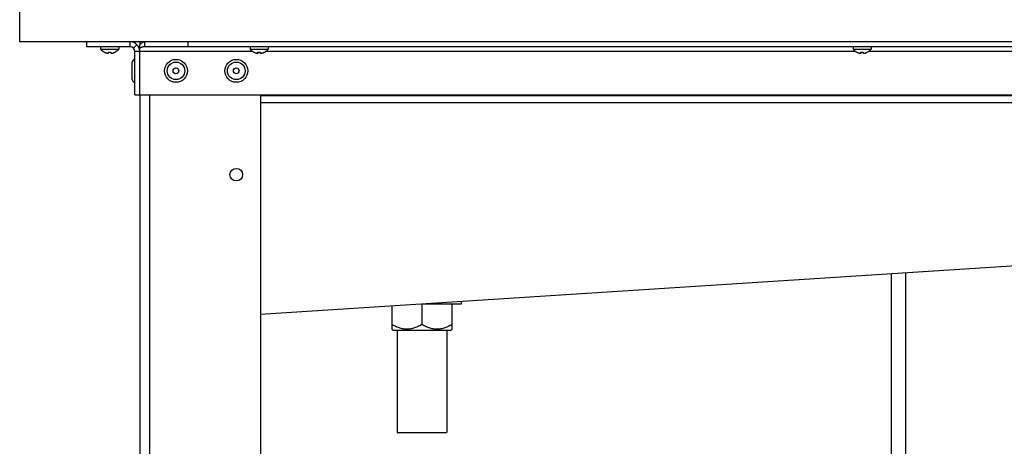
# Model space of a CAD drawing. Units: millimetres. Extents: x -906 to 3274, y -447 to 3000.
# Drawn here: x 630 to 1038, y 1391 to 1567 of the extents above; entities that cross this region are included whole.
import ezdxf

# ---------------------------------------------------------------- set-up
doc = ezdxf.new("R2010")
doc.units = ezdxf.units.MM
doc.header["$LTSCALE"] = 19.36
doc.layers.get('0').update_dxf_attribs({"linetype": 'CONTINUOUS'})

msp = doc.modelspace()

# ---------------------------------------------------------------- linework, layer by layer
at = {"color": 7, "linetype": 'Continuous'}
for p, q in [((629.61, 1558.2), (629.61, 1605)), ((1328.41, 1558.2), (629.61, 1558.2)), ((657.41, 1556.2), (657.41, 1558.2)), ((675.41, 1556.2), (657.41, 1556.2)), ((663.16, 1556.2), (663.16, 1555.2)), ((670.66, 1556.2), (670.66, 1555.2)), ((675.41, 1556.2), (675.41, 1558.2)), ((676.82, 1555.62), (678.23, 1557.03)), ((679.41, 1536.2), (679.41, 1557.03)), ((681.48, 1556.2), (681.48, 1558.2)), ((1277.33, 1556.2), (681.48, 1556.2)), ((699.48, 1556.2), (699.48, 1558.2)), ((725.16, 1556.2), (725.16, 1555.2)), ((732.66, 1556.2), (732.66, 1555.2)), ((975.16, 1556.2), (975.16, 1555.2)), ((982.66, 1556.2), (982.66, 1555.2)), ((663.16, 1555.2), (670.66, 1555.2)), ((664.75, 1553.91), (664.75, 1553.94)), ((664.75, 1553.94), (664.8, 1553.91)), ((666.36, 1553.46), (666.4, 1553.94)), ((667.41, 1553.94), (667.45, 1553.46)), ((669.06, 1553.94), (669.06, 1553.91)), ((677.41, 1536.2), (677.41, 1554.2)), ((725.16, 1555.2), (732.66, 1555.2)), ((726.75, 1553.91), (726.75, 1553.94)), ((726.75, 1553.94), (726.8, 1553.91)), ((728.36, 1553.46), (728.4, 1553.94)), ((729.41, 1553.94), (729.45, 1553.46)), ((731.06, 1553.94), (731.06, 1553.91)), ((975.16, 1555.2), (982.66, 1555.2)), ((976.75, 1553.91), (976.75, 1553.94)), ((976.75, 1553.94), (976.8, 1553.91)), ((978.36, 1553.46), (978.4, 1553.94)), ((979.41, 1553.94), (979.45, 1553.46)), ((981.06, 1553.94), (981.06, 1553.91)), ((676.31, 1542.55), (676.31, 1549.85)), ((677.41, 1536.2), (1281.41, 1536.2)), ((1223.94, 1533), (729.41, 1533)), ((1145.54, 1472), (729.41, 1445.2)), ((990.91, 1462.04), (990.91, 1369.93)), ((996.91, 1462.43), (996.91, 1375.73)), ((796.41, 1449.51), (796.41, 1441.05)), ((812.66, 1449.55), (796.95, 1449.55)), ((808.91, 1439.11), (808.91, 1449.55)), ((812.66, 1450.56), (812.66, 1449.55)), ((783.91, 1448.71), (783.91, 1439.11)), ((783.91, 1439.11), (784.47, 1438.55)), ((808.34, 1438.55), (784.47, 1438.55)), ((786.16, 1438.55), (786.16, 1396.26)), ((806.66, 1438.55), (806.66, 1396.26)), ((808.91, 1439.11), (808.34, 1438.55)), ((786.16, 1396.26), (806.65, 1396.26))]:
    msp.add_line(p, q, dxfattribs=at)
at = {"color": 3, "linetype": 'Continuous'}
for p, q in [((679.41, 1558.2), (679.41, 1557.03)), ((679.41, 1536.2), (679.41, 1148.2)), ((729.41, 1536.2), (729.41, 1148.2))]:
    msp.add_line(p, q, dxfattribs=at)
at = {"color": 9, "linetype": 'Continuous'}
for p, q in [((726.25, 1554.2), (677.41, 1554.2)), ((976.25, 1554.2), (731.56, 1554.2)), ((1226.25, 1554.2), (981.56, 1554.2)), ((683.41, 1536.2), (683.41, 1148.2)), ((1223.94, 1535.85), (729.41, 1535.85))]:
    msp.add_line(p, q, dxfattribs=at)
at = {"color": 3, "linetype": 'Continuous'}
msp.add_lwpolyline([(681.48, 1558.2), (681.25, 1558.19), (681.02, 1558.14), (680.79, 1558.07), (680.56, 1557.96), (680.33, 1557.83), (680.1, 1557.67), (679.87, 1557.48), (679.64, 1557.27), (679.41, 1557.03)], dxfattribs=at)
at = {"color": 7, "linetype": 'Continuous'}
for points in [[(681.48, 1556.2), (681.25, 1556.19), (681.02, 1556.17), (680.79, 1556.13), (680.56, 1556.08), (680.33, 1556.01), (680.1, 1555.93), (679.87, 1555.84), (679.64, 1555.73), (679.41, 1555.62)], [(664.8, 1553.91), (664.86, 1553.89), (664.91, 1553.86), (664.97, 1553.84), (665.02, 1553.82), (665.07, 1553.79), (665.13, 1553.77), (665.19, 1553.75), (665.24, 1553.73), (665.3, 1553.71), (665.35, 1553.69), (665.41, 1553.67), (665.47, 1553.65), (665.52, 1553.64), (665.57, 1553.62), (665.63, 1553.61), (665.68, 1553.59), (665.73, 1553.58), (665.78, 1553.57), (665.83, 1553.55), (665.88, 1553.54), (665.93, 1553.53), (665.97, 1553.52), (666.02, 1553.52), (666.06, 1553.51), (666.11, 1553.5), (666.15, 1553.49), (666.19, 1553.49), (666.22, 1553.48), (666.26, 1553.48)], [(666.26, 1553.48), (666.3, 1553.47), (666.33, 1553.47), (666.36, 1553.46)], [(666.4, 1553.94), (666.46, 1553.93), (666.51, 1553.93), (666.57, 1553.93), (666.63, 1553.92), (666.68, 1553.92), (666.74, 1553.92), (666.79, 1553.91), (666.85, 1553.91), (666.91, 1553.91)], [(666.91, 1553.91), (666.96, 1553.91), (667.02, 1553.91), (667.07, 1553.92), (667.13, 1553.92), (667.18, 1553.92), (667.24, 1553.93), (667.3, 1553.93), (667.35, 1553.93), (667.41, 1553.94)], [(667.45, 1553.46), (667.48, 1553.47), (667.52, 1553.47), (667.55, 1553.48)], [(667.55, 1553.48), (667.59, 1553.48), (667.62, 1553.49), (667.66, 1553.49), (667.7, 1553.5), (667.75, 1553.51), (667.79, 1553.52), (667.84, 1553.52), (667.88, 1553.53), (667.93, 1553.54), (667.98, 1553.55), (668.03, 1553.57), (668.08, 1553.58), (668.13, 1553.59), (668.18, 1553.6), (668.23, 1553.62), (668.29, 1553.64), (668.34, 1553.65), (668.4, 1553.67), (668.45, 1553.69), (668.51, 1553.71), (668.57, 1553.73), (668.62, 1553.75), (668.68, 1553.77), (668.73, 1553.79), (668.79, 1553.82), (668.84, 1553.84), (668.9, 1553.86), (668.95, 1553.89)], [(668.95, 1553.89), (669.01, 1553.91), (669.06, 1553.94)], [(726.8, 1553.91), (726.86, 1553.89), (726.91, 1553.86), (726.97, 1553.84), (727.02, 1553.82), (727.07, 1553.79), (727.13, 1553.77), (727.19, 1553.75), (727.24, 1553.73), (727.3, 1553.71), (727.35, 1553.69), (727.41, 1553.67), (727.47, 1553.65), (727.52, 1553.64), (727.57, 1553.62), (727.63, 1553.61), (727.68, 1553.59), (727.73, 1553.58), (727.78, 1553.57), (727.83, 1553.55), (727.88, 1553.54), (727.93, 1553.53), (727.97, 1553.52), (728.02, 1553.52), (728.06, 1553.51), (728.11, 1553.5), (728.15, 1553.49), (728.19, 1553.49), (728.22, 1553.48), (728.26, 1553.48)], [(728.26, 1553.48), (728.3, 1553.47), (728.33, 1553.47), (728.36, 1553.46)], [(728.4, 1553.94), (728.46, 1553.93), (728.51, 1553.93), (728.57, 1553.93), (728.63, 1553.92), (728.68, 1553.92), (728.74, 1553.92), (728.79, 1553.91), (728.85, 1553.91), (728.91, 1553.91)], [(728.91, 1553.91), (728.96, 1553.91), (729.02, 1553.91), (729.07, 1553.92), (729.13, 1553.92), (729.18, 1553.92), (729.24, 1553.93), (729.3, 1553.93), (729.35, 1553.93), (729.41, 1553.94)], [(729.45, 1553.46), (729.48, 1553.47), (729.52, 1553.47), (729.55, 1553.48)], [(729.55, 1553.48), (729.59, 1553.48), (729.62, 1553.49), (729.66, 1553.49), (729.7, 1553.5), (729.75, 1553.51), (729.79, 1553.52), (729.84, 1553.52), (729.88, 1553.53), (729.93, 1553.54), (729.98, 1553.55), (730.03, 1553.57), (730.08, 1553.58), (730.13, 1553.59), (730.18, 1553.6), (730.23, 1553.62), (730.29, 1553.64), (730.34, 1553.65), (730.4, 1553.67), (730.45, 1553.69), (730.51, 1553.71), (730.57, 1553.73), (730.62, 1553.75), (730.68, 1553.77), (730.73, 1553.79), (730.79, 1553.82), (730.84, 1553.84), (730.9, 1553.86), (730.95, 1553.89)], [(730.95, 1553.89), (731.01, 1553.91), (731.06, 1553.94)], [(976.8, 1553.91), (976.86, 1553.89), (976.91, 1553.86), (976.97, 1553.84), (977.02, 1553.82), (977.07, 1553.79), (977.13, 1553.77), (977.19, 1553.75), (977.24, 1553.73), (977.3, 1553.71), (977.35, 1553.69), (977.41, 1553.67), (977.47, 1553.65), (977.52, 1553.64), (977.57, 1553.62), (977.63, 1553.61), (977.68, 1553.59), (977.73, 1553.58), (977.78, 1553.57), (977.83, 1553.55), (977.88, 1553.54), (977.93, 1553.53), (977.97, 1553.52), (978.02, 1553.52), (978.06, 1553.51), (978.11, 1553.5), (978.15, 1553.49), (978.19, 1553.49), (978.22, 1553.48), (978.26, 1553.48)], [(978.26, 1553.48), (978.3, 1553.47), (978.33, 1553.47), (978.36, 1553.46)], [(978.4, 1553.94), (978.46, 1553.93), (978.51, 1553.93), (978.57, 1553.93), (978.63, 1553.92), (978.68, 1553.92), (978.74, 1553.92), (978.79, 1553.91), (978.85, 1553.91), (978.91, 1553.91)], [(978.91, 1553.91), (978.96, 1553.91), (979.02, 1553.91), (979.07, 1553.92), (979.13, 1553.92), (979.18, 1553.92), (979.24, 1553.93), (979.3, 1553.93), (979.35, 1553.93), (979.41, 1553.94)], [(979.45, 1553.46), (979.48, 1553.47), (979.52, 1553.47), (979.55, 1553.48)], [(979.55, 1553.48), (979.59, 1553.48), (979.62, 1553.49), (979.66, 1553.49), (979.7, 1553.5), (979.75, 1553.51), (979.79, 1553.52), (979.84, 1553.52), (979.88, 1553.53), (979.93, 1553.54), (979.98, 1553.55), (980.03, 1553.57), (980.08, 1553.58), (980.13, 1553.59), (980.18, 1553.6), (980.23, 1553.62), (980.29, 1553.64), (980.34, 1553.65), (980.4, 1553.67), (980.45, 1553.69), (980.51, 1553.71), (980.57, 1553.73), (980.62, 1553.75), (980.68, 1553.77), (980.73, 1553.79), (980.79, 1553.82), (980.84, 1553.84), (980.9, 1553.86), (980.95, 1553.89)], [(980.95, 1553.89), (981.01, 1553.91), (981.06, 1553.94)], [(796.41, 1441.05), (795.94, 1440.79), (795.48, 1440.54), (795.04, 1440.32), (794.6, 1440.13), (794.18, 1439.95), (793.76, 1439.79), (793.34, 1439.64), (792.94, 1439.52), (792.53, 1439.41), (792.13, 1439.32), (791.73, 1439.25), (791.34, 1439.19), (790.94, 1439.15), (790.55, 1439.12), (790.15, 1439.11), (789.76, 1439.12), (789.37, 1439.15), (788.97, 1439.19), (788.57, 1439.25), (788.18, 1439.32), (787.78, 1439.41), (787.37, 1439.52), (786.96, 1439.64), (786.55, 1439.79), (786.13, 1439.95), (785.71, 1440.13), (785.27, 1440.32), (784.83, 1440.54), (784.37, 1440.79), (783.91, 1441.05)], [(808.91, 1441.05), (808.44, 1440.79), (807.98, 1440.54), (807.54, 1440.32), (807.1, 1440.13), (806.68, 1439.95), (806.26, 1439.79), (805.84, 1439.64), (805.44, 1439.52), (805.03, 1439.41), (804.63, 1439.32), (804.23, 1439.25), (803.84, 1439.19), (803.44, 1439.15), (803.05, 1439.12), (802.65, 1439.11), (802.26, 1439.12), (801.87, 1439.15), (801.47, 1439.19), (801.07, 1439.25), (800.68, 1439.32), (800.28, 1439.41), (799.87, 1439.52), (799.46, 1439.64), (799.05, 1439.79), (798.63, 1439.95), (798.21, 1440.13), (797.77, 1440.32), (797.33, 1440.54), (796.87, 1440.79), (796.41, 1441.05)]]:
    msp.add_lwpolyline(points, dxfattribs=at)
for centre, radius in [((694.41, 1546.2), 4.75), ((719.41, 1546.2), 4.75), ((694.41, 1546.2), 1.2), ((719.41, 1546.2), 1.2)]:
    msp.add_circle(centre, radius, dxfattribs=at)
at = {"color": 9, "linetype": 'Continuous'}
for centre in [(694.41, 1546.2), (719.41, 1546.2)]:
    msp.add_circle(centre, 3.65, dxfattribs=at)
at = {"color": 3, "linetype": 'Continuous'}
msp.add_circle((719.41, 1503.2), 2.6, dxfattribs=at)
msp.add_arc((675.41, 1554.2), 4, 0, 90, dxfattribs=at)
at = {"color": 7, "linetype": 'Continuous'}
for centre, radius, start, end in [((675.41, 1554.2), 2, 0, 90), ((666.91, 1558.21), 4.81, 218.718, 243.3559), ((666.91, 1558.21), 4.81, 296.6441, 321.282), ((728.91, 1558.21), 4.81, 218.718, 243.3559), ((728.91, 1558.21), 4.81, 296.6441, 321.282), ((978.91, 1558.21), 4.81, 218.718, 243.3559), ((978.91, 1558.21), 4.81, 296.6441, 321.282), ((677.41, 1549.85), 1.1, 90, 180), ((677.41, 1542.55), 1.1, 180, 270)]:
    msp.add_arc(centre, radius, start, end, dxfattribs=at)

doc.saveas('drawing.dxf')
